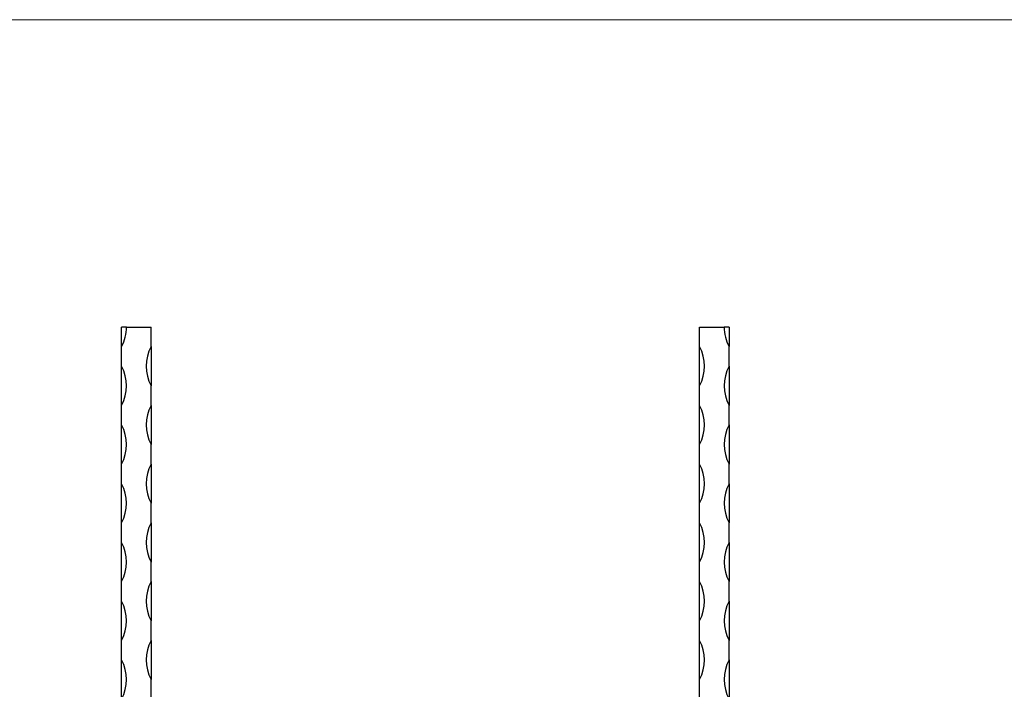
# Model space of a CAD drawing. Units: millimetres. Extents: x 35 to 2044, y 35 to 1435.
# Drawn here: x 1040 to 1542, y 1093 to 1435 of the extents above; entities that cross this region are included whole.
import ezdxf

# ---------------------------------------------------------------- set-up
doc = ezdxf.new("R2010")
doc.units = ezdxf.units.MM
doc.header["$LTSCALE"] = 7

msp = doc.modelspace()

# ---------------------------------------------------------------- linework, layer by layer
at = {"color": 7, "linetype": 'Continuous', "lineweight": 18}
msp.add_line((2044, 1435), (35, 1435), dxfattribs=at)
at = {"color": 7, "linetype": 'Continuous', "lineweight": 25}
for p, q in [((1094, 1278.08), (1091.5, 1278.08)), ((1091.5, 1268.08), (1091.5, 1278.08)), ((1094, 1278.08), (1106.5, 1278.08)), ((1106.5, 1268.08), (1106.5, 1278.08)), ((1386.34, 1268.08), (1386.34, 1278.08)), ((1386.34, 1278.08), (1398.84, 1278.08)), ((1401.34, 1278.08), (1398.84, 1278.08)), ((1401.34, 1278.08), (1401.34, 1268.08)), ((1091.5, 1258.08), (1091.5, 1268.08)), ((1106.5, 1268.08), (1106.5, 1248.08)), ((1386.34, 1248.08), (1386.34, 1268.08)), ((1401.34, 1258.08), (1401.34, 1268.08)), ((1091.5, 1238.08), (1091.5, 1258.08)), ((1401.34, 1258.08), (1401.34, 1238.08)), ((1106.5, 1238.08), (1106.5, 1248.08)), ((1386.34, 1238.08), (1386.34, 1248.08)), ((1091.5, 1228.08), (1091.5, 1238.08)), ((1106.5, 1238.08), (1106.5, 1218.08)), ((1386.34, 1218.08), (1386.34, 1238.08)), ((1401.34, 1228.08), (1401.34, 1238.08)), ((1091.5, 1208.08), (1091.5, 1228.08)), ((1401.34, 1228.08), (1401.34, 1208.08)), ((1106.5, 1208.08), (1106.5, 1218.08)), ((1386.34, 1208.08), (1386.34, 1218.08)), ((1091.5, 1198.08), (1091.5, 1208.08)), ((1106.5, 1208.08), (1106.5, 1188.08)), ((1386.34, 1188.08), (1386.34, 1208.08)), ((1401.34, 1198.08), (1401.34, 1208.08)), ((1091.5, 1178.08), (1091.5, 1198.08)), ((1401.34, 1198.08), (1401.34, 1178.08)), ((1106.5, 1178.08), (1106.5, 1188.08)), ((1386.34, 1178.08), (1386.34, 1188.08)), ((1091.5, 1168.08), (1091.5, 1178.08)), ((1106.5, 1178.08), (1106.5, 1158.08)), ((1386.34, 1158.08), (1386.34, 1178.08)), ((1401.34, 1168.08), (1401.34, 1178.08)), ((1091.5, 1148.08), (1091.5, 1168.08)), ((1401.34, 1168.08), (1401.34, 1148.08)), ((1106.5, 1148.08), (1106.5, 1158.08)), ((1386.34, 1148.08), (1386.34, 1158.08)), ((1091.5, 1138.08), (1091.5, 1148.08)), ((1106.5, 1148.08), (1106.5, 1128.08)), ((1386.34, 1128.08), (1386.34, 1148.08)), ((1401.34, 1138.08), (1401.34, 1148.08)), ((1091.5, 1118.08), (1091.5, 1138.08)), ((1401.34, 1138.08), (1401.34, 1118.08)), ((1106.5, 1118.08), (1106.5, 1128.08)), ((1386.34, 1118.08), (1386.34, 1128.08)), ((1091.5, 1108.08), (1091.5, 1118.08)), ((1106.5, 1118.08), (1106.5, 1098.08)), ((1386.34, 1098.08), (1386.34, 1118.08)), ((1401.34, 1108.08), (1401.34, 1118.08)), ((1091.5, 1088.08), (1091.5, 1108.08)), ((1401.34, 1108.08), (1401.34, 1088.08)), ((1106.5, 1088.08), (1106.5, 1098.08)), ((1386.34, 1088.08), (1386.34, 1098.08))]:
    msp.add_line(p, q, dxfattribs=at)
for centre, start, end in [((1072.75, 1278.08), 331.9275, 0), ((1420.09, 1278.08), 180, 208.0725), ((1125.25, 1258.08), 151.9275, 208.0725), ((1367.59, 1258.08), 331.9275, 28.0725), ((1072.75, 1248.08), 331.9275, 28.0725), ((1420.09, 1248.08), 151.9275, 208.0725), ((1125.25, 1228.08), 151.9275, 208.0725), ((1367.59, 1228.08), 331.9275, 28.0725), ((1072.75, 1218.08), 331.9275, 28.0725), ((1420.09, 1218.08), 151.9275, 208.0725), ((1125.25, 1198.08), 151.9275, 208.0725), ((1367.59, 1198.08), 331.9275, 28.0725), ((1072.75, 1188.08), 331.9275, 28.0725), ((1420.09, 1188.08), 151.9275, 208.0725), ((1125.25, 1168.08), 151.9275, 208.0725), ((1367.59, 1168.08), 331.9275, 28.0725), ((1072.75, 1158.08), 331.9275, 28.0725), ((1420.09, 1158.08), 151.9275, 208.0725), ((1125.25, 1138.08), 151.9275, 208.0725), ((1367.59, 1138.08), 331.9275, 28.0725), ((1072.75, 1128.08), 331.9275, 28.0725), ((1420.09, 1128.08), 151.9275, 208.0725), ((1125.25, 1108.08), 151.9275, 208.0725), ((1367.59, 1108.08), 331.9275, 28.0725), ((1072.75, 1098.08), 331.9275, 28.0725), ((1420.09, 1098.08), 151.9275, 208.0725)]:
    msp.add_arc(centre, 21.25, start, end, dxfattribs=at)

doc.saveas('drawing.dxf')
